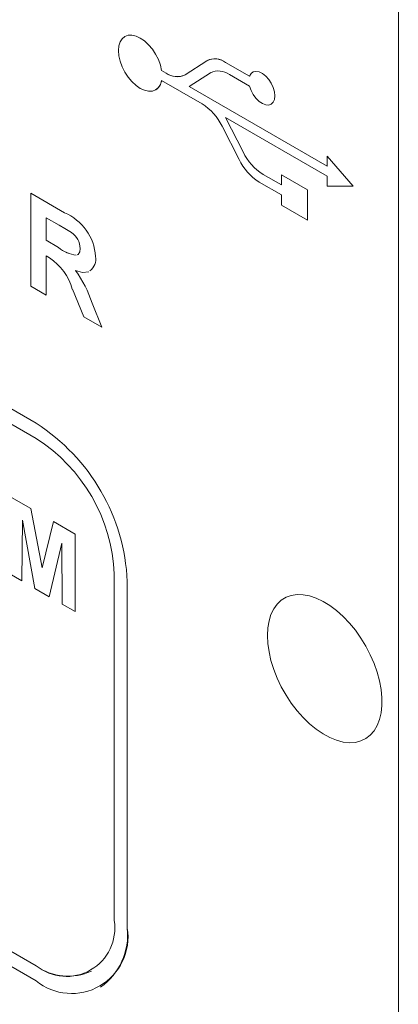
# Paper-space layout 'Sheet1' of a CAD drawing. Units: millimetres. Extents: x 2 to 279, y 1 to 215.
# Drawn here: x 193 to 195, y 170 to 175 of the extents above; entities that cross this region are included whole.
import ezdxf

# ---------------------------------------------------------------- set-up
doc = ezdxf.new("R2010")
doc.units = ezdxf.units.MM

psp = doc.layouts.new('Sheet1')

# ---------------------------------------------------------------- linework, layer by layer
at = {"color": 7, "linetype": 'Continuous', "lineweight": 0}
for p, q in [((193.303, 172.6958), (186.2602, 176.7615)), ((193.303, 172.6958), (186.2602, 176.7615)), ((193.303, 172.6141), (186.2602, 176.6799)), ((195.2689, 166.4332), (195.2689, 175.1457)), ((193.7852, 174.792), (193.7852, 174.792)), ((194.229, 174.6602), (194.1119, 174.585)), ((194.2317, 174.6619), (194.2317, 174.6619)), ((194.4616, 174.577), (194.3317, 174.652)), ((194.4616, 174.577), (194.3317, 174.652)), ((194.3317, 174.652), (194.3317, 174.652)), ((194.0092, 174.5932), (193.9844, 174.6075)), ((194.0092, 174.5932), (193.9844, 174.6075)), ((193.9844, 174.6075), (193.9844, 174.6075)), ((194.0092, 174.5932), (194.0092, 174.5932)), ((194.1343, 174.521), (194.2491, 174.5947)), ((194.1343, 174.521), (194.2491, 174.5947)), ((194.2491, 174.5947), (194.2518, 174.5964)), ((194.2491, 174.5947), (194.2491, 174.5947)), ((194.2518, 174.5964), (194.2518, 174.5964)), ((194.4784, 174.5981), (194.4784, 174.5981)), ((193.9844, 174.5536), (194.2037, 174.427)), ((194.1092, 174.5833), (194.1092, 174.5833)), ((194.3518, 174.5865), (194.4616, 174.5231)), ((193.9522, 174.5027), (193.9522, 174.5028)), ((194.8819, 174.0894), (194.1343, 174.521)), ((194.8819, 174.0894), (194.1343, 174.521)), ((194.1343, 174.521), (194.1343, 174.521)), ((194.5784, 174.4249), (194.5784, 174.4249)), ((194.3307, 174.3537), (194.8819, 174.0355)), ((194.4262, 174.1663), (194.3307, 174.3537)), ((194.4262, 174.1663), (194.3308, 174.3537)), ((194.3124, 174.3055), (194.4043, 174.125)), ((194.4262, 174.1663), (194.4262, 174.1663)), ((194.8819, 174.1441), (194.8819, 174.0894)), ((195.0234, 173.9808), (194.8819, 174.1441)), ((194.8819, 174.1441), (194.882, 174.1441)), ((195.0234, 173.9808), (194.882, 174.1441)), ((194.513, 174.0035), (194.6345, 173.9334)), ((194.6345, 173.9873), (194.5349, 174.0448)), ((194.6345, 173.9873), (194.5349, 174.0448)), ((194.5349, 174.0448), (194.5349, 174.0448)), ((194.7759, 173.9604), (194.6345, 174.042)), ((194.6345, 174.042), (194.6345, 173.9873)), ((194.7759, 173.9603), (194.6345, 174.042)), ((194.6345, 174.042), (194.6345, 174.042)), ((194.8819, 174.0355), (194.8819, 173.9808)), ((194.7759, 173.797), (194.7759, 173.9604)), ((194.7759, 173.9603), (194.7759, 173.9604)), ((194.7759, 173.797), (194.7759, 173.9603)), ((194.8819, 173.9808), (195.0234, 173.9808)), ((195.0234, 173.9808), (195.0234, 173.9808)), ((193.2741, 173.4392), (193.2741, 173.9425)), ((193.2741, 173.9425), (193.4571, 173.8369)), ((193.2741, 173.9425), (193.2742, 173.9425)), ((193.2742, 173.9425), (193.4571, 173.8369)), ((194.6345, 173.9334), (194.6345, 173.8787)), ((194.6345, 173.8787), (194.7759, 173.797)), ((186.2602, 173.822), (193.303, 169.7562)), ((186.2602, 173.822), (193.303, 169.7563)), ((193.4292, 173.7691), (193.358, 173.8102)), ((193.358, 173.8102), (193.358, 173.6876)), ((193.358, 173.8102), (193.358, 173.6876)), ((193.4571, 173.8369), (193.4571, 173.8369)), ((194.7759, 173.797), (194.7759, 173.797)), ((186.2602, 173.7403), (193.303, 169.6746)), ((193.358, 173.6876), (193.4255, 173.6486)), ((193.358, 173.6876), (193.4255, 173.6486)), ((193.358, 173.6876), (193.358, 173.6876)), ((193.4255, 173.6486), (193.4255, 173.6486)), ((193.358, 173.6037), (193.358, 173.3908)), ((193.3767, 173.5929), (193.358, 173.6037)), ((193.358, 173.6037), (193.358, 173.3908)), ((193.5267, 173.6095), (193.5301, 173.6106)), ((193.6262, 173.5998), (193.6262, 173.5998)), ((193.358, 173.3908), (193.2741, 173.4392)), ((193.5618, 173.2731), (193.4998, 173.4231)), ((193.358, 173.3908), (193.358, 173.3908)), ((193.6069, 173.3467), (193.6597, 173.2166)), ((193.6069, 173.3467), (193.6597, 173.2166)), ((193.6069, 173.3467), (193.6069, 173.3467)), ((193.6597, 173.2166), (193.5618, 173.2731)), ((193.6597, 173.2166), (193.6597, 173.2166)), ((193.303, 172.6958), (193.303, 172.6958)), ((193.1566, 172.3015), (193.2748, 172.2333)), ((193.1566, 172.3015), (193.2747, 172.2333)), ((193.2747, 172.2333), (193.3359, 171.912)), ((193.2747, 172.2333), (193.2748, 172.2333)), ((193.2748, 172.2333), (193.3359, 171.912)), ((193.2288, 172.1706), (193.2264, 171.8418)), ((193.2288, 172.1706), (193.2264, 171.8418)), ((193.2969, 171.8011), (193.2288, 172.1706)), ((193.3359, 171.912), (193.397, 172.1628)), ((193.397, 172.1628), (193.5152, 172.0946)), ((193.397, 172.1628), (193.5151, 172.0945)), ((193.397, 172.1628), (193.397, 172.1628)), ((193.5151, 172.0945), (193.5152, 172.0946)), ((193.5151, 172.0945), (193.5151, 171.6751)), ((193.5152, 172.0946), (193.5152, 171.6751)), ((193.443, 172.047), (193.3748, 171.7561)), ((193.443, 172.0469), (193.3748, 171.7561)), ((193.4453, 171.7154), (193.443, 172.047)), ((193.2264, 171.8418), (193.1566, 171.8821)), ((193.7272, 170.0012), (193.7272, 171.8793)), ((193.2264, 171.8418), (193.2264, 171.8418)), ((193.798, 169.9604), (193.798, 171.8385)), ((193.798, 169.9604), (193.798, 171.8385)), ((193.798, 171.8385), (193.798, 171.8385)), ((193.3748, 171.7561), (193.2969, 171.8011)), ((193.3748, 171.7561), (193.3748, 171.7561)), ((193.5151, 171.6751), (193.4453, 171.7154)), ((193.5151, 171.6751), (193.5152, 171.6751)), ((193.798, 169.9604), (193.798, 169.9604)), ((193.303, 169.7562), (193.303, 169.7563)), ((193.603, 169.7265), (193.603, 169.7266)), ((193.6529, 169.6399), (193.653, 169.6399))]:
    psp.add_line(p, q, dxfattribs=at)
at = {"color": 7, "linetype": 'Continuous', "lineweight": 0, "flags": 128}
for points in [[(193.9844, 174.6075), (193.9777, 174.6369), (193.9667, 174.6668), (193.952, 174.6959), (193.9341, 174.7231), (193.9137, 174.7475), (193.8915, 174.768), (193.8685, 174.7838), (193.8455, 174.7945), (193.8234, 174.7995), (193.803, 174.7986), (193.7851, 174.792), (193.7704, 174.7798), (193.7595, 174.7625), (193.7528, 174.7408), (193.7506, 174.7155), (193.7528, 174.6877), (193.7595, 174.6582), (193.7704, 174.6284), (193.7851, 174.5993), (193.803, 174.572), (193.8234, 174.5476), (193.8455, 174.527), (193.8685, 174.5111), (193.8915, 174.5004), (193.9137, 174.4953), (193.9341, 174.4961), (193.952, 174.5027), (193.9667, 174.5148), (193.9777, 174.532), (193.9844, 174.5536)], [(193.9844, 174.6075), (193.9777, 174.637), (193.9667, 174.6668), (193.952, 174.6959), (193.9341, 174.7231), (193.9137, 174.7475), (193.8915, 174.768), (193.8685, 174.7838), (193.8455, 174.7945), (193.8234, 174.7995), (193.803, 174.7986), (193.7852, 174.792)], [(194.4616, 174.5231), (194.4697, 174.4999), (194.4815, 174.4774), (194.4964, 174.4571), (194.5133, 174.4404), (194.5313, 174.4282), (194.549, 174.4215), (194.5654, 174.4205), (194.5794, 174.4255), (194.5901, 174.436), (194.5968, 174.4514), (194.5991, 174.4707), (194.5968, 174.4926), (194.5901, 174.5157), (194.5794, 174.5386), (194.5654, 174.5597), (194.549, 174.5777), (194.5313, 174.5914), (194.5133, 174.6), (194.4964, 174.6028), (194.4815, 174.5997), (194.4697, 174.5909), (194.4616, 174.577)], [(194.5784, 174.4249), (194.5794, 174.4255), (194.5901, 174.436), (194.5968, 174.4514), (194.5991, 174.4707), (194.5968, 174.4926), (194.5901, 174.5157), (194.5794, 174.5386), (194.5654, 174.5597), (194.549, 174.5777), (194.5313, 174.5914), (194.5134, 174.6), (194.4964, 174.6028), (194.4815, 174.5997), (194.4784, 174.5981)], [(193.4958, 173.729), (193.4585, 173.752), (193.4292, 173.7691)], [(193.5266, 173.6095), (193.5309, 173.6109), (193.5398, 173.6242), (193.5424, 173.6438)], [(193.5889, 173.5175), (193.555, 173.5138), (193.5169, 173.5245)], [(194.5584, 171.5461), (194.5605, 171.5023), (194.5671, 171.4567), (194.5778, 171.4097), (194.5927, 171.3622), (194.6114, 171.3147), (194.6338, 171.268), (194.6595, 171.2226), (194.6881, 171.1793), (194.7193, 171.1385), (194.7526, 171.101), (194.7875, 171.0672), (194.8235, 171.0376), (194.8603, 171.0127), (194.8971, 170.9927), (194.9336, 170.9779), (194.9691, 170.9686), (195.0033, 170.9649), (195.0356, 170.9668), (195.0655, 170.9743), (195.0927, 170.9873), (195.1168, 171.0057), (195.1374, 171.0291), (195.1542, 171.0573), (195.167, 171.0898), (195.1757, 171.1261), (195.1801, 171.1659), (195.1801, 171.2085), (195.1757, 171.2532), (195.167, 171.2996), (195.1542, 171.3469), (195.1374, 171.3945), (195.1168, 171.4417), (195.0927, 171.4878), (195.0655, 171.5323), (195.0356, 171.5744), (195.0033, 171.6136), (194.9691, 171.6493), (194.9336, 171.681), (194.8971, 171.7084), (194.8603, 171.7309), (194.8235, 171.7483), (194.7875, 171.7604), (194.7526, 171.7669), (194.7193, 171.7678), (194.6881, 171.7631), (194.6595, 171.7528), (194.6338, 171.7371), (194.6114, 171.7161), (194.5927, 171.6903), (194.5778, 171.6599), (194.5671, 171.6254), (194.5605, 171.5873), (194.5584, 171.5461)]]:
    psp.add_lwpolyline(points, dxfattribs=at)
at = {"color": 7, "linetype": 'Continuous', "lineweight": 0}
for centre, radius, start, end in [((194.2736, 174.572), 0.0988, 53.9864, 116.8277), ((194.2732, 174.5709), 0.1, 54.1906, 114.4989), ((194.0677, 174.6743), 0.1, 234.1906, 294.4989), ((194.0673, 174.6731), 0.0988, 233.9864, 296.8277), ((194.2937, 174.5065), 0.0988, 53.9864, 116.8277), ((193.9132, 174.5632), 0.0719, 302.8402, 352.3768), ((194.0458, 174.1765), 0.2962, 25.8362, 57.7785), ((194.6928, 174.2953), 0.2962, 205.8362, 237.7785), ((194.6928, 174.2953), 0.2962, 205.8362, 237.7785), ((194.6709, 174.254), 0.2962, 205.8362, 237.7785), ((193.3496, 173.5814), 0.2772, 3.8126, 67.1939), ((193.3496, 173.5814), 0.2772, 3.8126, 67.1939), ((193.4334, 173.6396), 0.109, 2.1763, 55.0872), ((193.5358, 173.774), 0.167, 228.6475, 264.8344), ((193.5359, 173.7741), 0.1671, 228.6548, 264.8156), ((193.1984, 173.3342), 0.3142, 16.4502, 55.421), ((193.5483, 173.5863), 0.0791, 305.8956, 9.8777), ((193.5483, 173.5862), 0.0791, 305.8956, 9.8777), ((193.0196, 173.161), 0.6159, 17.5436, 36.1629), ((193.0196, 173.161), 0.6159, 17.5436, 36.1629), ((192.7233, 171.7896), 1.0758, 2.6055, 57.3945), ((192.7233, 171.7896), 1.0758, 2.6055, 57.3945), ((192.8086, 171.8388), 0.9196, 2.5242, 57.4758), ((193.4678, 169.9607), 0.2626, 231.1308, 8.88), ((193.4962, 169.9115), 0.3057, 230.7967, 9.214), ((193.4516, 169.9241), 0.3483, 305.3245, 5.9876), ((193.4784, 169.9978), 0.2985, 234.0172, 294.6724)]:
    psp.add_arc(centre, radius, start, end, dxfattribs=at)

doc.saveas('drawing.dxf')
